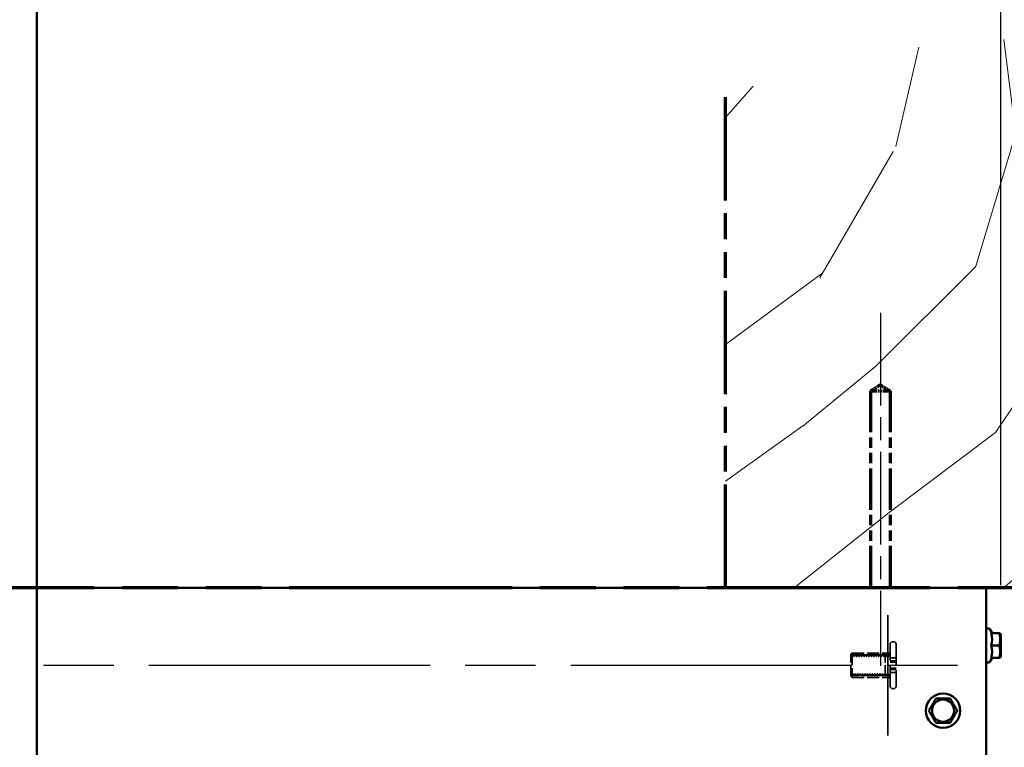
# Model space of a CAD drawing. Units: millimetres. Extents: x 829 to 8003, y 609 to 5708.
# Drawn here: x 5783 to 6183, y 5127 to 5423 of the extents above; entities that cross this region are included whole.
import ezdxf

# ---------------------------------------------------------------- set-up
doc = ezdxf.new("R2010")
doc.units = ezdxf.units.MM
doc.header["$LTSCALE"] = 10
for name, pattern in [('CHAIN', [0.7087, 0.4724, -0.0591, 0.1181, -0.0591]), ('DASHED', [0.2067, 0.1654, -0.0413]), ('DOUBLE_DASH_CHAIN', [1.2403, 0.6614, -0.0827, 0.1654, -0.0827, 0.1654, -0.0827])]:
    doc.linetypes.add(name, pattern=pattern)
doc.layers.get('0').update_dxf_attribs({"lineweight": 18})
for name, color, linetype, lineweight in [('Centerline (ANSI)', 7, 'Continuous', 25), ('Detail Boundary (ANSI)', 7, 'DOUBLE_DASH_CHAIN', 50), ('Dimension (ANSI)', 7, 'Continuous', 25), ('Hatch (ANSI)', 7, 'Continuous', 18), ('Hidden (ANSI)', 7, 'DASHED', 35), ('Reference (ANSI)', 7, 'DOUBLE_DASH_CHAIN', 70), ('Visible (ANSI)', 7, 'Continuous', 50)]:
    doc.layers.add(name, color=color, linetype=linetype, lineweight=lineweight)
doc.styles.add('Note Text (ANSI)', font='tahoma.ttf')
doc.dimstyles.new('Default - mm (ANSI)', dxfattribs={"dimscale": 10, "dimtxt": 10, "dimasz": 4.5, "dimexe": 2, "dimexo": 2, "dimgap": 0.8, "dimtad": 1, "dimtih": 1, "dimtoh": 1, "dimrnd": 1e-08, "dimzin": 12, "dimtxsty": 'Note Text (ANSI)', "dimblk": 'Filled-1', "dimcen": 0.09, "dimdle": 10, "dimclrd": 256, "dimclre": 256, "dimclrt": 1, "dimadec": 1, "dimazin": 3, "dimtfac": 1.5, "dimtofl": 0, "dimtmove": 0, "dimatfit": 3, "dimfxl": 1, "dimtolj": 1, "dimtzin": 4, "dimlwd": -1, "dimlwe": -1, "dimarcsym": 0})

# ---------------------------------------------------------------- blocks, each defined once
blk = doc.blocks.new('Filled-1')
at = {"color": 0}
for p, q in [((0, 0), (-1, 0.3333)), ((-1, 0.3333), (-1, -0.3333)), ((-1, 0), (0, 0)), ((-1, -0.3333), (0, 0))]:
    blk.add_line(p, q, dxfattribs=at)
at = {"color": 0, "flags": 128}
blk.add_lwpolyline([(-1, -0.3333), (0, 0), (-1, 0.3333), (-1, -0.3333)], dxfattribs=at)
at = {"color": 0}
blk.add_solid([(-1, -0.3333), (0, 0), (-1, 0.3333), (-1, -0.3333)], dxfattribs=at)
blk = doc.blocks.new('*D12')
at = {"layer": 'Defpoints', "color": 0, "transparency": 16777216}
for p in [(6181.74, 5572.97), (2557.74, 5172.97), (6181.74, 5172.97)]:
    blk.add_point(p, dxfattribs=at)
at = {"layer": 'Dimension (ANSI)', "transparency": 16777216}
for p, q in [((2557.74, 5192.97), (2557.74, 5592.97)), ((6181.74, 5192.97), (6181.74, 5592.97)), ((2602.74, 5572.97), (6136.74, 5572.97))]:
    blk.add_line(p, q, dxfattribs=at)
at = {"layer": 'Dimension (ANSI)', "transparency": 16777216, "xscale": 45, "yscale": 45, "zscale": 45, "rotation": 180}
blk.add_blockref('Filled-1', (2557.74, 5572.97), dxfattribs=at)
at = {"layer": 'Dimension (ANSI)', "transparency": 16777216, "xscale": 45, "yscale": 45, "zscale": 45}
blk.add_blockref('Filled-1', (6181.74, 5572.97), dxfattribs=at)
at = {"layer": 'Dimension (ANSI)', "color": 1, "transparency": 16777216, "insert": (4273.23, 5684.6), "char_height": 100, "attachment_point": 1, "style": 'Note Text (ANSI)'}
blk.add_mtext('\\A1; \\fTahoma|b0|i0;Cx', dxfattribs=at)
blk = doc.blocks.new('2dDetail0')
at = {"layer": 'Detail Boundary (ANSI)', "ltscale": 13.33697, "flags": 128}
blk.add_lwpolyline([(578.987, 493.654), (644.36, 493.654), (644.36, 544.074), (578.987, 544.074), (578.987, 493.654)], dxfattribs=at)

msp = doc.modelspace()

# ---------------------------------------------------------------- hatches: boundary and pattern name
at = {"layer": 'Hatch (ANSI)', "true_color": 0xc0c0c0}
h = msp.add_hatch(dxfattribs=at)
h.set_pattern_fill('WOOD', color=9, scale=382.322837, angle=45, style=0, pattern_type=2)
h.set_pattern_definition([(40.236, (-45.958, 45.958), (-3244.11939, -2703.3985), [46.038, -4557.747]), (56.3099, (-10.81, 75.696), (811.0303, 1351.71523), [58.484, -1890.988]), (90, (21.63, 124.36), (-270.343, 270.343), [43.255, -497.433]), (91.8476, (21.627, 167.613), (-270.34122, 7839.936157), [83.85, -8301.146]), (57.9946, (18.924, 251.42), (-1892.40236, -2973.77333), [51.008, -5049.796]), (45, (45.96, 294.67), (0, 540.686), [95.58, -286.742]), (35.538, (113.544, 362.26), (-1622.0528, -1081.3817), [46.511, -2279.068]), (39.289, (-118.95, 118.95), (-2703.4466, -2162.72566), [38.423, -3803.875]), (45, (-89.2, 143.3), (0, 540.686), [57.348, -324.974]), (73.3008, (-48.662, 183.833), (1351.71372, 4595.84024), [56.449, -5588.489]), (97.125, (-32.44, 237.902), (270.34213, -2433.08638), [87.183, -4271.961]), (84.2894, (-43.255, 324.412), (270.34323, 2973.77271), [54.338, -5379.473]), (51.3402, (-37.85, 378.48), (1892.40067, 2433.0876), [69.242, -3392.84]), (33.111, (5.407, 432.549), (-4595.840924, -2973.74029), [74.234, -7349.124]), (38.29, (-202.757, 202.757), (2703.43777, 2162.737763), [65.443, -6478.881]), (48.3665, (-151.392, 243.309), (4055.139865, 4595.83155), [65.107, -6445.619]), (78.6901, (-108.14, 291.97), (-270.3425, -811.0291), [68.924, -1309.559]), (92.4896, (-94.62, 359.556), (-270.34723, 5677.18828), [62.238, -6161.515]), (59.9314, (-97.324, 421.735), (2162.7509, 3784.811575), [59.353, -5875.881]), (45, (-67.6, 473.1), (0, 540.686), [45.879, -336.444]), (32.005, (-35.145, 505.542), (2973.78654, 1892.3816), [51.008, -5049.796]), (45, (83.8, 83.8), (0, 540.686), [0, -382.323]), (268.152, (81.103, 162.206), (270.395953, 7839.93427), [83.85, -8301.146]), (251.565, (-191.94, 348.74), (-0.0002, -540.686), [34.196, -820.702]), (233.13, (-202.76, 316.3), (-1351.71923, -1892.3995), [54.068, -2649.363]), (201.801, (-235.2, 273.047), (-1892.40602, -811.015), [29.117, -2882.569]), (71.565, (81.1, 162.2), (-0.0007, 540.686), [42.745, -812.153]), (51.7098, (94.62, 202.757), (-2162.7472, -2703.43022), [65.443, -6478.881]), (34.875, (135.172, 254.122), (5406.870365, 3784.763067), [108.744, -10765.6376]), (34.695, (-16.22, 16.22), (1892.40666, 1351.71148), [42.745, -4231.74]), (60.5241, (18.924, 40.551), (-2162.739987, -3784.793013), [71.424, -7070.946]), (87.8789, (54.069, 102.73), (-270.34294, -6758.565834), [73.043, -7231.216]), (79.6952, (56.772, 175.723), (811.02588, 4595.835986), [60.451, -5984.614]), (54.4623, (67.586, 235.2), (1081.3732, 1622.05844), [69.767, -2255.812]), (38.418, (108.137, 291.97), (-5136.522213, -4055.14108), [100.0634, -9906.2906]), (36.87, (-83.806, 83.806), (-1892.3995, -1351.71923), [54.068, -2649.363]), (56.3099, (-40.55, 116.25), (811.0303, 1351.71523), [58.484, -1890.988]), (87.5104, (-8.11, 164.91), (-270.34723, -5677.18828), [62.238, -6161.515]), (90, (-5.4, 227.1), (-270.343, 270.343), [70.29, -470.399]), (62.354, (-5.407, 297.377), (-2433.08257, -4595.817714), [64.089, -6344.8]), (41.634, (24.33, 354.15), (-4595.796165, -4055.17997), [65.107, -6445.619]), (27.897, (72.993, 397.404), (3514.45286, 1892.37619), [52.002, -5148.168]), (36.254, (-151.392, 151.392), (2162.74017, 1622.06489), [50.287, -4978.379]), (59.9314, (-110.84, 181.13), (2162.7509, 3784.811575), [59.353, -5875.881]), (77.0054, (-81.103, 232.495), (-540.68573, -2162.74532), [72.137, -3534.689]), (94.8991, (-64.882, 302.784), (540.685914, -6488.218837), [94.967, -9401.739]), (60.9454, (-72.993, 397.404), (-811.02983, -1351.71636), [55.667, -2727.686]), (38.991, (-45.958, 446.066), (2973.761936, 2433.07837), [73.043, -7231.216]), (21.801, (10.814, 492.024), (1892.40602, 811.015), [29.117, -2882.569]), (35.538, (-232.495, 232.495), (-1622.0528, -1081.3817), [46.511, -2279.068]), (55.008, (-194.647, 259.53), (2433.08877, 3514.46387), [65.999, -6533.936]), (82.4054, (-156.799, 313.598), (811.02686, 6217.90909), [81.8205, -8100.236]), (74.0546, (124.358, 124.358), (811.029, 2973.77279), [39.362, -3896.902]), (55.7843, (135.172, 162.206), (-3514.46974, -5136.533216), [81.7314, -8091.404]), (37.875, (181.13, 229.79), (-2162.7442, -1622.059), [92.472, -2989.914])])
edge = h.paths.add_edge_path()
edge.add_line((6069.738, 5191.969), (6448.826, 5191.969))
edge.add_arc((6263.74, 5217.557), 186.846, 352.12881, 430.47748)
edge.add_arc((6200.297, 5038.623), 376.695, 70.47748, 110.27885)
edge.add_line((6069.738, 5391.969), (6069.738, 5191.969))

# ---------------------------------------------------------------- linework, layer by layer
at = {"layer": 'Centerline (ANSI)', "linetype": 'CHAIN', "ltscale": 7.971688}
msp.add_line((6132.738, 5303.719), (6132.738, 5160.219), dxfattribs=at)
at = {"layer": 'Centerline (ANSI)', "linetype": 'CHAIN', "ltscale": 24.192183}
msp.add_line((2577.886, 5160.469), (6168.488, 5160.469), dxfattribs=at)
at = {"layer": 'Hidden (ANSI)', "ltscale": 1.565708}
msp.add_line((6135.738, 5179.345), (6135.738, 5180.869), dxfattribs=at)
at = {"layer": 'Hidden (ANSI)', "ltscale": 9.829969}
msp.add_line((6135.738, 5179.345), (6135.738, 5166.338), dxfattribs=at)
at = {"layer": 'Hidden (ANSI)', "ltscale": 5.116033}
for p, q in [((6136.738, 5151.919), (6136.738, 5169.019)), ((6139.138, 5169.019), (6139.138, 5151.919))]:
    msp.add_line(p, q, dxfattribs=at)
at = {"layer": 'Hidden (ANSI)', "ltscale": 0.076088}
for p, q in [((6137.738, 5170.019), (6138.138, 5170.019)), ((6137.738, 5150.919), (6138.138, 5150.919))]:
    msp.add_line(p, q, dxfattribs=at)
at = {"layer": 'Hidden (ANSI)', "ltscale": 0.134582}
for p, q in [((6120.738, 5164.919), (6121.238, 5165.419)), ((6120.738, 5156.019), (6121.238, 5155.519))]:
    msp.add_line(p, q, dxfattribs=at)
at = {"layer": 'Hidden (ANSI)', "ltscale": 2.662683}
msp.add_line((6120.738, 5156.019), (6120.738, 5164.919), dxfattribs=at)
at = {"layer": 'Hidden (ANSI)', "ltscale": 2.666475}
for p, q in [((6134.738, 5164.711), (6120.738, 5164.711)), ((6134.738, 5156.228), (6120.738, 5156.228))]:
    msp.add_line(p, q, dxfattribs=at)
at = {"layer": 'Hidden (ANSI)', "ltscale": 3.047415}
for p, q in [((6136.738, 5164.711), (6120.738, 5164.711)), ((6136.738, 5156.228), (6120.738, 5156.228))]:
    msp.add_line(p, q, dxfattribs=at)
at = {"layer": 'Hidden (ANSI)', "ltscale": 0.002235}
for p, q in [((6121.079, 5163.969), (6121.066, 5163.969)), ((6122.08, 5163.969), (6122.067, 5163.969)), ((6123.081, 5163.969), (6123.068, 5163.969)), ((6124.082, 5163.969), (6124.069, 5163.969)), ((6125.083, 5163.969), (6125.07, 5163.969)), ((6126.084, 5163.969), (6126.071, 5163.969)), ((6127.085, 5163.969), (6127.072, 5163.969)), ((6128.086, 5163.969), (6128.073, 5163.969)), ((6129.087, 5163.969), (6129.074, 5163.969)), ((6130.088, 5163.969), (6130.075, 5163.969)), ((6131.089, 5163.969), (6131.076, 5163.969)), ((6132.09, 5163.969), (6132.077, 5163.969)), ((6133.091, 5163.969), (6133.078, 5163.969)), ((6134.092, 5163.969), (6134.079, 5163.969)), ((6135.093, 5163.969), (6135.08, 5163.969)), ((6136.094, 5163.969), (6136.081, 5163.969)), ((6121.579, 5156.969), (6121.567, 5156.969)), ((6122.58, 5156.969), (6122.568, 5156.969)), ((6123.581, 5156.969), (6123.569, 5156.969)), ((6124.582, 5156.969), (6124.57, 5156.969)), ((6125.583, 5156.969), (6125.571, 5156.969)), ((6126.584, 5156.969), (6126.572, 5156.969)), ((6127.585, 5156.969), (6127.573, 5156.969)), ((6128.586, 5156.969), (6128.574, 5156.969)), ((6129.587, 5156.969), (6129.575, 5156.969)), ((6130.588, 5156.969), (6130.576, 5156.969)), ((6131.589, 5156.969), (6131.577, 5156.969)), ((6132.59, 5156.969), (6132.578, 5156.969)), ((6133.591, 5156.969), (6133.579, 5156.969)), ((6134.592, 5156.969), (6134.58, 5156.969)), ((6135.593, 5156.969), (6135.581, 5156.969)), ((6136.594, 5156.969), (6136.582, 5156.969))]:
    msp.add_line(p, q, dxfattribs=at)
at = {"layer": 'Hidden (ANSI)', "ltscale": 2.961872}
msp.add_line((6121.238, 5165.419), (6121.238, 5155.519), dxfattribs=at)
at = {"layer": 'Hidden (ANSI)', "ltscale": 2.95218}
for p, q in [((6121.238, 5165.419), (6136.738, 5165.419)), ((6121.238, 5155.519), (6136.738, 5155.519))]:
    msp.add_line(p, q, dxfattribs=at)
at = {"layer": 'Hidden (ANSI)', "ltscale": 2.537898}
msp.add_line((6134.738, 5156.228), (6134.738, 5164.711), dxfattribs=at)
at = {"layer": 'Hidden (ANSI)', "ltscale": 3.60431}
msp.add_line((6135.738, 5166.338), (6135.738, 5164.771), dxfattribs=at)
at = {"layer": 'Hidden (ANSI)', "ltscale": 0.923795}
msp.add_line((6135.738, 5164.369), (6135.738, 5164.771), dxfattribs=at)
at = {"layer": 'Hidden (ANSI)', "ltscale": 0.342745}
for p, q in [((6135.738, 5162.569), (6135.738, 5164.369)), ((6135.738, 5138.75), (6135.738, 5140.546))]:
    msp.add_line(p, q, dxfattribs=at)
at = {"layer": 'Hidden (ANSI)', "ltscale": 0.022619}
msp.add_line((6136.683, 5164.649), (6136.738, 5164.543), dxfattribs=at)
at = {"layer": 'Hidden (ANSI)', "ltscale": 0.457027}
for p, q in [((6139.138, 5163.483), (6136.738, 5163.483)), ((6139.138, 5162.257), (6136.738, 5162.257)), ((6139.138, 5161.695), (6136.738, 5161.695)), ((6139.138, 5159.244), (6136.738, 5159.244)), ((6139.138, 5158.682), (6136.738, 5158.682)), ((6139.138, 5157.456), (6136.738, 5157.456))]:
    msp.add_line(p, q, dxfattribs=at)
at = {"layer": 'Hidden (ANSI)', "ltscale": 1.890811}
msp.add_line((6135.738, 5162.569), (6135.738, 5160.289), dxfattribs=at)
at = {"layer": 'Hidden (ANSI)', "ltscale": 0.355418}
msp.add_line((6135.738, 5159.869), (6135.738, 5160.289), dxfattribs=at)
at = {"layer": 'Hidden (ANSI)', "ltscale": 13.486563}
msp.add_line((6135.738, 5140.669), (6135.738, 5159.869), dxfattribs=at)
at = {"layer": 'Hidden (ANSI)', "ltscale": 0.032811}
msp.add_line((6136.738, 5156.779), (6136.658, 5156.932), dxfattribs=at)
at = {"layer": 'Hidden (ANSI)', "ltscale": 0.681459}
msp.add_line((6135.738, 5140.546), (6135.738, 5140.669), dxfattribs=at)
at = {"layer": 'Hidden (ANSI)', "ltscale": 4.411119}
msp.add_line((6135.738, 5131.939), (6135.738, 5138.75), dxfattribs=at)
at = {"layer": 'Hidden (ANSI)', "ltscale": 0.299089}
for centre, start, end in [((6137.738, 5169.019), 90, 180), ((6138.138, 5169.019), 0, 90), ((6137.738, 5151.919), 180, 270), ((6138.138, 5151.919), 270, 0)]:
    msp.add_arc(centre, 1, start, end, dxfattribs=at)
at = {"layer": 'Hidden (ANSI)', "ltscale": 0.108613}
msp.add_open_spline([(6120.738, 5164.513), (6120.826, 5164.344), (6120.914, 5164.175), (6121.002, 5164.007)], degree=3, dxfattribs=at)
at = {"layer": 'Hidden (ANSI)', "ltscale": 0.058727}
for points in [[(6121.002, 5164.007), (6121.003, 5164.005), (6121.005, 5164.001), (6121.017, 5163.989), (6121.024, 5163.983), (6121.042, 5163.974), (6121.054, 5163.97), (6121.067, 5163.969)], [(6122.003, 5164.007), (6122.004, 5164.005), (6122.006, 5164.001), (6122.018, 5163.989), (6122.025, 5163.983), (6122.043, 5163.974), (6122.055, 5163.97), (6122.068, 5163.969)], [(6123.004, 5164.007), (6123.005, 5164.005), (6123.007, 5164.001), (6123.019, 5163.989), (6123.026, 5163.983), (6123.044, 5163.974), (6123.056, 5163.97), (6123.069, 5163.969)], [(6124.005, 5164.007), (6124.006, 5164.005), (6124.008, 5164.001), (6124.02, 5163.989), (6124.027, 5163.983), (6124.045, 5163.974), (6124.057, 5163.97), (6124.07, 5163.969)], [(6125.006, 5164.007), (6125.007, 5164.005), (6125.009, 5164.001), (6125.021, 5163.989), (6125.028, 5163.983), (6125.046, 5163.974), (6125.058, 5163.97), (6125.071, 5163.969)], [(6126.007, 5164.007), (6126.008, 5164.005), (6126.01, 5164.001), (6126.022, 5163.989), (6126.029, 5163.983), (6126.047, 5163.974), (6126.059, 5163.97), (6126.072, 5163.969)], [(6127.008, 5164.007), (6127.009, 5164.005), (6127.011, 5164.001), (6127.023, 5163.989), (6127.03, 5163.983), (6127.048, 5163.974), (6127.06, 5163.97), (6127.073, 5163.969)], [(6128.009, 5164.007), (6128.01, 5164.005), (6128.012, 5164.001), (6128.024, 5163.989), (6128.031, 5163.983), (6128.049, 5163.974), (6128.061, 5163.97), (6128.074, 5163.969)], [(6129.01, 5164.007), (6129.011, 5164.005), (6129.013, 5164.001), (6129.025, 5163.989), (6129.032, 5163.983), (6129.05, 5163.974), (6129.062, 5163.97), (6129.075, 5163.969)], [(6130.011, 5164.007), (6130.012, 5164.005), (6130.014, 5164.001), (6130.026, 5163.989), (6130.033, 5163.983), (6130.051, 5163.974), (6130.063, 5163.97), (6130.076, 5163.969)], [(6131.012, 5164.007), (6131.013, 5164.005), (6131.015, 5164.001), (6131.027, 5163.989), (6131.034, 5163.983), (6131.052, 5163.974), (6131.064, 5163.97), (6131.077, 5163.969)], [(6132.013, 5164.007), (6132.014, 5164.005), (6132.016, 5164.001), (6132.028, 5163.989), (6132.035, 5163.983), (6132.053, 5163.974), (6132.065, 5163.97), (6132.078, 5163.969)], [(6133.014, 5164.007), (6133.015, 5164.005), (6133.017, 5164.001), (6133.029, 5163.989), (6133.036, 5163.983), (6133.054, 5163.974), (6133.066, 5163.97), (6133.079, 5163.969)], [(6134.015, 5164.007), (6134.016, 5164.005), (6134.018, 5164.001), (6134.03, 5163.989), (6134.037, 5163.983), (6134.055, 5163.974), (6134.067, 5163.97), (6134.08, 5163.969)], [(6135.016, 5164.007), (6135.017, 5164.005), (6135.019, 5164.001), (6135.031, 5163.989), (6135.038, 5163.983), (6135.056, 5163.974), (6135.068, 5163.97), (6135.081, 5163.969)], [(6136.017, 5164.007), (6136.018, 5164.005), (6136.02, 5164.001), (6136.032, 5163.989), (6136.039, 5163.983), (6136.057, 5163.974), (6136.069, 5163.97), (6136.082, 5163.969)], [(6121.643, 5156.932), (6121.642, 5156.933), (6121.641, 5156.938), (6121.628, 5156.95), (6121.622, 5156.955), (6121.604, 5156.965), (6121.592, 5156.969), (6121.579, 5156.969)], [(6122.644, 5156.932), (6122.643, 5156.933), (6122.642, 5156.938), (6122.629, 5156.95), (6122.623, 5156.955), (6122.605, 5156.965), (6122.593, 5156.969), (6122.58, 5156.969)], [(6123.645, 5156.932), (6123.644, 5156.933), (6123.643, 5156.938), (6123.63, 5156.95), (6123.624, 5156.955), (6123.606, 5156.965), (6123.594, 5156.969), (6123.581, 5156.969)], [(6124.646, 5156.932), (6124.645, 5156.933), (6124.644, 5156.938), (6124.631, 5156.95), (6124.625, 5156.955), (6124.607, 5156.965), (6124.595, 5156.969), (6124.582, 5156.969)], [(6125.647, 5156.932), (6125.646, 5156.933), (6125.645, 5156.938), (6125.632, 5156.95), (6125.626, 5156.955), (6125.608, 5156.965), (6125.596, 5156.969), (6125.583, 5156.969)], [(6126.648, 5156.932), (6126.647, 5156.933), (6126.646, 5156.938), (6126.633, 5156.95), (6126.627, 5156.955), (6126.609, 5156.965), (6126.597, 5156.969), (6126.584, 5156.969)], [(6127.649, 5156.932), (6127.648, 5156.933), (6127.647, 5156.938), (6127.634, 5156.95), (6127.628, 5156.955), (6127.61, 5156.965), (6127.598, 5156.969), (6127.585, 5156.969)], [(6128.65, 5156.932), (6128.649, 5156.933), (6128.648, 5156.938), (6128.635, 5156.95), (6128.629, 5156.955), (6128.611, 5156.965), (6128.599, 5156.969), (6128.586, 5156.969)], [(6129.651, 5156.932), (6129.65, 5156.933), (6129.649, 5156.938), (6129.636, 5156.95), (6129.63, 5156.955), (6129.612, 5156.965), (6129.6, 5156.969), (6129.587, 5156.969)], [(6130.652, 5156.932), (6130.651, 5156.933), (6130.65, 5156.938), (6130.637, 5156.95), (6130.631, 5156.955), (6130.613, 5156.965), (6130.601, 5156.969), (6130.588, 5156.969)], [(6131.653, 5156.932), (6131.652, 5156.933), (6131.651, 5156.938), (6131.638, 5156.95), (6131.632, 5156.955), (6131.614, 5156.965), (6131.602, 5156.969), (6131.589, 5156.969)], [(6132.654, 5156.932), (6132.653, 5156.933), (6132.652, 5156.938), (6132.639, 5156.95), (6132.633, 5156.955), (6132.615, 5156.965), (6132.603, 5156.969), (6132.59, 5156.969)], [(6133.655, 5156.932), (6133.654, 5156.933), (6133.653, 5156.938), (6133.64, 5156.95), (6133.634, 5156.955), (6133.616, 5156.965), (6133.604, 5156.969), (6133.591, 5156.969)], [(6134.656, 5156.932), (6134.655, 5156.933), (6134.654, 5156.938), (6134.641, 5156.95), (6134.635, 5156.955), (6134.617, 5156.965), (6134.605, 5156.969), (6134.592, 5156.969)], [(6135.657, 5156.932), (6135.656, 5156.933), (6135.655, 5156.938), (6135.642, 5156.95), (6135.636, 5156.955), (6135.618, 5156.965), (6135.606, 5156.969), (6135.593, 5156.969)], [(6136.658, 5156.932), (6136.657, 5156.933), (6136.656, 5156.938), (6136.643, 5156.95), (6136.637, 5156.955), (6136.619, 5156.965), (6136.607, 5156.969), (6136.594, 5156.969)]]:
    msp.add_open_spline(points, degree=3, knots=[0, 0, 0, 0, 0.014914607, 0.014914607, 0.022739111, 0.022739111, 0.030833629, 0.030833629, 0.030833629, 0.030833629], dxfattribs=at)
at = {"layer": 'Hidden (ANSI)', "ltscale": 0.058719}
for points in [[(6121.078, 5163.969), (6121.098, 5163.971), (6121.115, 5163.979), (6121.133, 5163.993), (6121.137, 5163.998), (6121.141, 5164.004), (6121.142, 5164.006), (6121.143, 5164.007)], [(6122.079, 5163.969), (6122.099, 5163.971), (6122.116, 5163.979), (6122.134, 5163.993), (6122.138, 5163.998), (6122.142, 5164.004), (6122.143, 5164.006), (6122.144, 5164.007)], [(6123.08, 5163.969), (6123.1, 5163.971), (6123.117, 5163.979), (6123.135, 5163.993), (6123.139, 5163.998), (6123.143, 5164.004), (6123.144, 5164.006), (6123.145, 5164.007)], [(6124.081, 5163.969), (6124.101, 5163.971), (6124.118, 5163.979), (6124.136, 5163.993), (6124.14, 5163.998), (6124.144, 5164.004), (6124.145, 5164.006), (6124.146, 5164.007)], [(6125.082, 5163.969), (6125.102, 5163.971), (6125.119, 5163.979), (6125.137, 5163.993), (6125.141, 5163.998), (6125.145, 5164.004), (6125.146, 5164.006), (6125.147, 5164.007)], [(6126.083, 5163.969), (6126.103, 5163.971), (6126.12, 5163.979), (6126.138, 5163.993), (6126.142, 5163.998), (6126.146, 5164.004), (6126.147, 5164.006), (6126.148, 5164.007)], [(6127.084, 5163.969), (6127.104, 5163.971), (6127.121, 5163.979), (6127.139, 5163.993), (6127.143, 5163.998), (6127.147, 5164.004), (6127.148, 5164.006), (6127.149, 5164.007)], [(6128.085, 5163.969), (6128.105, 5163.971), (6128.122, 5163.979), (6128.14, 5163.993), (6128.144, 5163.998), (6128.148, 5164.004), (6128.149, 5164.006), (6128.15, 5164.007)], [(6129.086, 5163.969), (6129.106, 5163.971), (6129.123, 5163.979), (6129.141, 5163.993), (6129.145, 5163.998), (6129.149, 5164.004), (6129.15, 5164.006), (6129.151, 5164.007)], [(6130.087, 5163.969), (6130.107, 5163.971), (6130.124, 5163.979), (6130.142, 5163.993), (6130.146, 5163.998), (6130.15, 5164.004), (6130.151, 5164.006), (6130.152, 5164.007)], [(6131.088, 5163.969), (6131.108, 5163.971), (6131.125, 5163.979), (6131.143, 5163.993), (6131.147, 5163.998), (6131.151, 5164.004), (6131.152, 5164.006), (6131.153, 5164.007)], [(6132.089, 5163.969), (6132.109, 5163.971), (6132.126, 5163.979), (6132.144, 5163.993), (6132.148, 5163.998), (6132.152, 5164.004), (6132.153, 5164.006), (6132.154, 5164.007)], [(6133.09, 5163.969), (6133.11, 5163.971), (6133.127, 5163.979), (6133.145, 5163.993), (6133.149, 5163.998), (6133.153, 5164.004), (6133.154, 5164.006), (6133.155, 5164.007)], [(6134.091, 5163.969), (6134.111, 5163.971), (6134.128, 5163.979), (6134.146, 5163.993), (6134.15, 5163.998), (6134.154, 5164.004), (6134.155, 5164.006), (6134.156, 5164.007)], [(6135.092, 5163.969), (6135.112, 5163.971), (6135.129, 5163.979), (6135.147, 5163.993), (6135.151, 5163.998), (6135.155, 5164.004), (6135.156, 5164.006), (6135.157, 5164.007)], [(6136.093, 5163.969), (6136.113, 5163.971), (6136.13, 5163.979), (6136.148, 5163.993), (6136.152, 5163.998), (6136.156, 5164.004), (6136.157, 5164.006), (6136.158, 5164.007)], [(6121.567, 5156.969), (6121.548, 5156.968), (6121.531, 5156.96), (6121.513, 5156.946), (6121.508, 5156.94), (6121.504, 5156.934), (6121.503, 5156.933), (6121.503, 5156.932)], [(6122.568, 5156.969), (6122.549, 5156.968), (6122.532, 5156.96), (6122.514, 5156.946), (6122.509, 5156.94), (6122.505, 5156.934), (6122.504, 5156.933), (6122.504, 5156.932)], [(6123.569, 5156.969), (6123.55, 5156.968), (6123.533, 5156.96), (6123.515, 5156.946), (6123.51, 5156.94), (6123.506, 5156.934), (6123.505, 5156.933), (6123.505, 5156.932)], [(6124.57, 5156.969), (6124.551, 5156.968), (6124.534, 5156.96), (6124.516, 5156.946), (6124.511, 5156.94), (6124.507, 5156.934), (6124.506, 5156.933), (6124.506, 5156.932)], [(6125.571, 5156.969), (6125.552, 5156.968), (6125.535, 5156.96), (6125.517, 5156.946), (6125.512, 5156.94), (6125.508, 5156.934), (6125.507, 5156.933), (6125.507, 5156.932)], [(6126.572, 5156.969), (6126.553, 5156.968), (6126.536, 5156.96), (6126.518, 5156.946), (6126.513, 5156.94), (6126.509, 5156.934), (6126.508, 5156.933), (6126.508, 5156.932)], [(6127.573, 5156.969), (6127.554, 5156.968), (6127.537, 5156.96), (6127.519, 5156.946), (6127.514, 5156.94), (6127.51, 5156.934), (6127.509, 5156.933), (6127.509, 5156.932)], [(6128.574, 5156.969), (6128.555, 5156.968), (6128.538, 5156.96), (6128.52, 5156.946), (6128.515, 5156.94), (6128.511, 5156.934), (6128.51, 5156.933), (6128.51, 5156.932)], [(6129.575, 5156.969), (6129.556, 5156.968), (6129.539, 5156.96), (6129.521, 5156.946), (6129.516, 5156.94), (6129.512, 5156.934), (6129.511, 5156.933), (6129.511, 5156.932)], [(6130.576, 5156.969), (6130.557, 5156.968), (6130.54, 5156.96), (6130.522, 5156.946), (6130.517, 5156.94), (6130.513, 5156.934), (6130.512, 5156.933), (6130.512, 5156.932)], [(6131.577, 5156.969), (6131.558, 5156.968), (6131.541, 5156.96), (6131.523, 5156.946), (6131.518, 5156.94), (6131.514, 5156.934), (6131.513, 5156.933), (6131.513, 5156.932)], [(6132.578, 5156.969), (6132.559, 5156.968), (6132.542, 5156.96), (6132.524, 5156.946), (6132.519, 5156.94), (6132.515, 5156.934), (6132.514, 5156.933), (6132.514, 5156.932)], [(6133.579, 5156.969), (6133.56, 5156.968), (6133.543, 5156.96), (6133.525, 5156.946), (6133.52, 5156.94), (6133.516, 5156.934), (6133.515, 5156.933), (6133.515, 5156.932)], [(6134.58, 5156.969), (6134.561, 5156.968), (6134.544, 5156.96), (6134.526, 5156.946), (6134.521, 5156.94), (6134.517, 5156.934), (6134.516, 5156.933), (6134.516, 5156.932)], [(6135.581, 5156.969), (6135.562, 5156.968), (6135.545, 5156.96), (6135.527, 5156.946), (6135.522, 5156.94), (6135.518, 5156.934), (6135.517, 5156.933), (6135.517, 5156.932)], [(6136.582, 5156.969), (6136.563, 5156.968), (6136.546, 5156.96), (6136.528, 5156.946), (6136.523, 5156.94), (6136.519, 5156.934), (6136.518, 5156.933), (6136.518, 5156.932)]]:
    msp.add_open_spline(points, degree=3, knots=[0, 0, 0, 0, 0.01222418, 0.01222418, 0.022845365, 0.022845365, 0.030816278, 0.030816278, 0.030816278, 0.030816278], dxfattribs=at)
at = {"layer": 'Hidden (ANSI)', "ltscale": 0.137918}
for points in [[(6121.143, 5164.007), (6121.254, 5164.221), (6121.366, 5164.435), (6121.478, 5164.649)], [(6121.668, 5164.649), (6121.78, 5164.435), (6121.892, 5164.221), (6122.003, 5164.007)], [(6122.144, 5164.007), (6122.255, 5164.221), (6122.367, 5164.435), (6122.479, 5164.649)], [(6122.669, 5164.649), (6122.781, 5164.435), (6122.893, 5164.221), (6123.004, 5164.007)], [(6123.145, 5164.007), (6123.256, 5164.221), (6123.368, 5164.435), (6123.48, 5164.649)], [(6123.67, 5164.649), (6123.782, 5164.435), (6123.894, 5164.221), (6124.005, 5164.007)], [(6124.146, 5164.007), (6124.257, 5164.221), (6124.369, 5164.435), (6124.481, 5164.649)], [(6124.671, 5164.649), (6124.783, 5164.435), (6124.895, 5164.221), (6125.006, 5164.007)], [(6125.147, 5164.007), (6125.258, 5164.221), (6125.37, 5164.435), (6125.482, 5164.649)], [(6125.672, 5164.649), (6125.784, 5164.435), (6125.896, 5164.221), (6126.007, 5164.007)], [(6126.148, 5164.007), (6126.259, 5164.221), (6126.371, 5164.435), (6126.483, 5164.649)], [(6126.673, 5164.649), (6126.785, 5164.435), (6126.897, 5164.221), (6127.008, 5164.007)], [(6127.149, 5164.007), (6127.26, 5164.221), (6127.372, 5164.435), (6127.484, 5164.649)], [(6127.674, 5164.649), (6127.786, 5164.435), (6127.898, 5164.221), (6128.009, 5164.007)], [(6128.15, 5164.007), (6128.261, 5164.221), (6128.373, 5164.435), (6128.485, 5164.649)], [(6128.675, 5164.649), (6128.787, 5164.435), (6128.899, 5164.221), (6129.01, 5164.007)], [(6129.151, 5164.007), (6129.262, 5164.221), (6129.374, 5164.435), (6129.486, 5164.649)], [(6129.676, 5164.649), (6129.788, 5164.435), (6129.9, 5164.221), (6130.011, 5164.007)], [(6130.152, 5164.007), (6130.263, 5164.221), (6130.375, 5164.435), (6130.487, 5164.649)], [(6130.677, 5164.649), (6130.789, 5164.435), (6130.901, 5164.221), (6131.012, 5164.007)], [(6131.153, 5164.007), (6131.264, 5164.221), (6131.376, 5164.435), (6131.488, 5164.649)], [(6131.678, 5164.649), (6131.79, 5164.435), (6131.902, 5164.221), (6132.013, 5164.007)], [(6132.154, 5164.007), (6132.265, 5164.221), (6132.377, 5164.435), (6132.489, 5164.649)], [(6132.679, 5164.649), (6132.791, 5164.435), (6132.903, 5164.221), (6133.014, 5164.007)], [(6133.155, 5164.007), (6133.266, 5164.221), (6133.378, 5164.435), (6133.49, 5164.649)], [(6133.68, 5164.649), (6133.792, 5164.435), (6133.904, 5164.221), (6134.015, 5164.007)], [(6134.156, 5164.007), (6134.267, 5164.221), (6134.379, 5164.435), (6134.491, 5164.649)], [(6134.681, 5164.649), (6134.793, 5164.435), (6134.905, 5164.221), (6135.016, 5164.007)], [(6135.157, 5164.007), (6135.268, 5164.221), (6135.38, 5164.435), (6135.492, 5164.649)], [(6135.682, 5164.649), (6135.794, 5164.435), (6135.906, 5164.221), (6136.017, 5164.007)], [(6136.158, 5164.007), (6136.269, 5164.221), (6136.381, 5164.435), (6136.493, 5164.649)], [(6121.503, 5156.932), (6121.391, 5156.718), (6121.279, 5156.504), (6121.167, 5156.29)], [(6121.979, 5156.29), (6121.867, 5156.504), (6121.755, 5156.718), (6121.643, 5156.932)], [(6122.504, 5156.932), (6122.392, 5156.718), (6122.28, 5156.504), (6122.168, 5156.29)], [(6122.98, 5156.29), (6122.868, 5156.504), (6122.756, 5156.718), (6122.644, 5156.932)], [(6123.505, 5156.932), (6123.393, 5156.718), (6123.281, 5156.504), (6123.169, 5156.29)], [(6123.981, 5156.29), (6123.869, 5156.504), (6123.757, 5156.718), (6123.645, 5156.932)], [(6124.506, 5156.932), (6124.394, 5156.718), (6124.282, 5156.504), (6124.17, 5156.29)], [(6124.982, 5156.29), (6124.87, 5156.504), (6124.758, 5156.718), (6124.646, 5156.932)], [(6125.507, 5156.932), (6125.395, 5156.718), (6125.283, 5156.504), (6125.171, 5156.29)], [(6125.983, 5156.29), (6125.871, 5156.504), (6125.759, 5156.718), (6125.647, 5156.932)], [(6126.508, 5156.932), (6126.396, 5156.718), (6126.284, 5156.504), (6126.172, 5156.29)], [(6126.984, 5156.29), (6126.872, 5156.504), (6126.76, 5156.718), (6126.648, 5156.932)], [(6127.509, 5156.932), (6127.397, 5156.718), (6127.285, 5156.504), (6127.173, 5156.29)], [(6127.985, 5156.29), (6127.873, 5156.504), (6127.761, 5156.718), (6127.649, 5156.932)], [(6128.51, 5156.932), (6128.398, 5156.718), (6128.286, 5156.504), (6128.174, 5156.29)], [(6128.986, 5156.29), (6128.874, 5156.504), (6128.762, 5156.718), (6128.65, 5156.932)], [(6129.511, 5156.932), (6129.399, 5156.718), (6129.287, 5156.504), (6129.175, 5156.29)], [(6129.987, 5156.29), (6129.875, 5156.504), (6129.763, 5156.718), (6129.651, 5156.932)], [(6130.512, 5156.932), (6130.4, 5156.718), (6130.288, 5156.504), (6130.176, 5156.29)], [(6130.988, 5156.29), (6130.876, 5156.504), (6130.764, 5156.718), (6130.652, 5156.932)], [(6131.513, 5156.932), (6131.401, 5156.718), (6131.289, 5156.504), (6131.177, 5156.29)], [(6131.989, 5156.29), (6131.877, 5156.504), (6131.765, 5156.718), (6131.653, 5156.932)], [(6132.514, 5156.932), (6132.402, 5156.718), (6132.29, 5156.504), (6132.178, 5156.29)], [(6132.99, 5156.29), (6132.878, 5156.504), (6132.766, 5156.718), (6132.654, 5156.932)], [(6133.515, 5156.932), (6133.403, 5156.718), (6133.291, 5156.504), (6133.179, 5156.29)], [(6133.991, 5156.29), (6133.879, 5156.504), (6133.767, 5156.718), (6133.655, 5156.932)], [(6134.516, 5156.932), (6134.404, 5156.718), (6134.292, 5156.504), (6134.18, 5156.29)], [(6134.992, 5156.29), (6134.88, 5156.504), (6134.768, 5156.718), (6134.656, 5156.932)], [(6135.517, 5156.932), (6135.405, 5156.718), (6135.293, 5156.504), (6135.181, 5156.29)], [(6135.993, 5156.29), (6135.881, 5156.504), (6135.769, 5156.718), (6135.657, 5156.932)], [(6136.518, 5156.932), (6136.406, 5156.718), (6136.294, 5156.504), (6136.182, 5156.29)]]:
    msp.add_open_spline(points, degree=3, dxfattribs=at)
at = {"layer": 'Hidden (ANSI)', "ltscale": 0.06277}
for points in [[(6121.478, 5164.649), (6121.483, 5164.659), (6121.489, 5164.67), (6121.51, 5164.689), (6121.519, 5164.696), (6121.542, 5164.707), (6121.558, 5164.711), (6121.573, 5164.711)], [(6122.479, 5164.649), (6122.484, 5164.659), (6122.49, 5164.67), (6122.511, 5164.689), (6122.52, 5164.696), (6122.543, 5164.707), (6122.559, 5164.711), (6122.574, 5164.711)], [(6123.48, 5164.649), (6123.485, 5164.659), (6123.491, 5164.67), (6123.512, 5164.689), (6123.521, 5164.696), (6123.544, 5164.707), (6123.56, 5164.711), (6123.575, 5164.711)], [(6124.481, 5164.649), (6124.486, 5164.659), (6124.492, 5164.67), (6124.513, 5164.689), (6124.522, 5164.696), (6124.545, 5164.707), (6124.561, 5164.711), (6124.576, 5164.711)], [(6125.482, 5164.649), (6125.487, 5164.659), (6125.493, 5164.67), (6125.514, 5164.689), (6125.523, 5164.696), (6125.546, 5164.707), (6125.562, 5164.711), (6125.577, 5164.711)], [(6126.483, 5164.649), (6126.488, 5164.659), (6126.494, 5164.67), (6126.515, 5164.689), (6126.524, 5164.696), (6126.547, 5164.707), (6126.563, 5164.711), (6126.578, 5164.711)], [(6127.484, 5164.649), (6127.489, 5164.659), (6127.495, 5164.67), (6127.516, 5164.689), (6127.525, 5164.696), (6127.548, 5164.707), (6127.564, 5164.711), (6127.579, 5164.711)], [(6128.485, 5164.649), (6128.49, 5164.659), (6128.496, 5164.67), (6128.517, 5164.689), (6128.526, 5164.696), (6128.549, 5164.707), (6128.565, 5164.711), (6128.58, 5164.711)], [(6129.486, 5164.649), (6129.491, 5164.659), (6129.497, 5164.67), (6129.518, 5164.689), (6129.527, 5164.696), (6129.55, 5164.707), (6129.566, 5164.711), (6129.581, 5164.711)], [(6130.487, 5164.649), (6130.492, 5164.659), (6130.498, 5164.67), (6130.519, 5164.689), (6130.528, 5164.696), (6130.551, 5164.707), (6130.567, 5164.711), (6130.582, 5164.711)], [(6131.488, 5164.649), (6131.493, 5164.659), (6131.499, 5164.67), (6131.52, 5164.689), (6131.529, 5164.696), (6131.552, 5164.707), (6131.568, 5164.711), (6131.583, 5164.711)], [(6132.489, 5164.649), (6132.494, 5164.659), (6132.5, 5164.67), (6132.521, 5164.689), (6132.53, 5164.696), (6132.553, 5164.707), (6132.569, 5164.711), (6132.584, 5164.711)], [(6133.49, 5164.649), (6133.495, 5164.659), (6133.501, 5164.67), (6133.522, 5164.689), (6133.531, 5164.696), (6133.554, 5164.707), (6133.57, 5164.711), (6133.585, 5164.711)], [(6134.491, 5164.649), (6134.496, 5164.659), (6134.502, 5164.67), (6134.523, 5164.689), (6134.532, 5164.696), (6134.555, 5164.707), (6134.571, 5164.711), (6134.586, 5164.711)], [(6135.492, 5164.649), (6135.497, 5164.659), (6135.503, 5164.67), (6135.524, 5164.689), (6135.533, 5164.696), (6135.556, 5164.707), (6135.572, 5164.711), (6135.587, 5164.711)], [(6136.493, 5164.649), (6136.498, 5164.659), (6136.504, 5164.67), (6136.525, 5164.689), (6136.534, 5164.696), (6136.557, 5164.707), (6136.573, 5164.711), (6136.588, 5164.711)], [(6121.167, 5156.29), (6121.162, 5156.28), (6121.156, 5156.269), (6121.136, 5156.25), (6121.127, 5156.243), (6121.103, 5156.232), (6121.088, 5156.228), (6121.073, 5156.228)], [(6122.168, 5156.29), (6122.163, 5156.28), (6122.157, 5156.269), (6122.137, 5156.25), (6122.128, 5156.243), (6122.104, 5156.232), (6122.089, 5156.228), (6122.074, 5156.228)], [(6123.169, 5156.29), (6123.164, 5156.28), (6123.158, 5156.269), (6123.138, 5156.25), (6123.129, 5156.243), (6123.105, 5156.232), (6123.09, 5156.228), (6123.075, 5156.228)], [(6124.17, 5156.29), (6124.165, 5156.28), (6124.159, 5156.269), (6124.139, 5156.25), (6124.13, 5156.243), (6124.106, 5156.232), (6124.091, 5156.228), (6124.076, 5156.228)], [(6125.171, 5156.29), (6125.166, 5156.28), (6125.16, 5156.269), (6125.14, 5156.25), (6125.131, 5156.243), (6125.107, 5156.232), (6125.092, 5156.228), (6125.077, 5156.228)], [(6126.172, 5156.29), (6126.167, 5156.28), (6126.161, 5156.269), (6126.141, 5156.25), (6126.132, 5156.243), (6126.108, 5156.232), (6126.093, 5156.228), (6126.078, 5156.228)], [(6127.173, 5156.29), (6127.168, 5156.28), (6127.162, 5156.269), (6127.142, 5156.25), (6127.133, 5156.243), (6127.109, 5156.232), (6127.094, 5156.228), (6127.079, 5156.228)], [(6128.174, 5156.29), (6128.169, 5156.28), (6128.163, 5156.269), (6128.143, 5156.25), (6128.134, 5156.243), (6128.11, 5156.232), (6128.095, 5156.228), (6128.08, 5156.228)], [(6129.175, 5156.29), (6129.17, 5156.28), (6129.164, 5156.269), (6129.144, 5156.25), (6129.135, 5156.243), (6129.111, 5156.232), (6129.096, 5156.228), (6129.081, 5156.228)], [(6130.176, 5156.29), (6130.171, 5156.28), (6130.165, 5156.269), (6130.145, 5156.25), (6130.136, 5156.243), (6130.112, 5156.232), (6130.097, 5156.228), (6130.082, 5156.228)], [(6131.177, 5156.29), (6131.172, 5156.28), (6131.166, 5156.269), (6131.146, 5156.25), (6131.137, 5156.243), (6131.113, 5156.232), (6131.098, 5156.228), (6131.083, 5156.228)], [(6132.178, 5156.29), (6132.173, 5156.28), (6132.167, 5156.269), (6132.147, 5156.25), (6132.138, 5156.243), (6132.114, 5156.232), (6132.099, 5156.228), (6132.084, 5156.228)], [(6133.179, 5156.29), (6133.174, 5156.28), (6133.168, 5156.269), (6133.148, 5156.25), (6133.139, 5156.243), (6133.115, 5156.232), (6133.1, 5156.228), (6133.085, 5156.228)], [(6134.18, 5156.29), (6134.175, 5156.28), (6134.169, 5156.269), (6134.149, 5156.25), (6134.14, 5156.243), (6134.116, 5156.232), (6134.101, 5156.228), (6134.086, 5156.228)], [(6135.181, 5156.29), (6135.176, 5156.28), (6135.17, 5156.269), (6135.15, 5156.25), (6135.141, 5156.243), (6135.117, 5156.232), (6135.102, 5156.228), (6135.087, 5156.228)], [(6136.182, 5156.29), (6136.177, 5156.28), (6136.171, 5156.269), (6136.151, 5156.25), (6136.142, 5156.243), (6136.118, 5156.232), (6136.103, 5156.228), (6136.088, 5156.228)]]:
    msp.add_open_spline(points, degree=3, knots=[0, 0, 0, 0, 0.015983136, 0.015983136, 0.024310072, 0.024310072, 0.032957706, 0.032957706, 0.032957706, 0.032957706], dxfattribs=at)
at = {"layer": 'Hidden (ANSI)', "ltscale": 0.062765}
for points in [[(6121.573, 5164.711), (6121.593, 5164.711), (6121.613, 5164.704), (6121.639, 5164.687), (6121.648, 5164.678), (6121.66, 5164.663), (6121.664, 5164.656), (6121.668, 5164.649)], [(6122.574, 5164.711), (6122.594, 5164.711), (6122.614, 5164.704), (6122.64, 5164.687), (6122.649, 5164.678), (6122.661, 5164.663), (6122.665, 5164.656), (6122.669, 5164.649)], [(6123.575, 5164.711), (6123.595, 5164.711), (6123.615, 5164.704), (6123.641, 5164.687), (6123.65, 5164.678), (6123.662, 5164.663), (6123.666, 5164.656), (6123.67, 5164.649)], [(6124.576, 5164.711), (6124.596, 5164.711), (6124.616, 5164.704), (6124.642, 5164.687), (6124.651, 5164.678), (6124.663, 5164.663), (6124.667, 5164.656), (6124.671, 5164.649)], [(6125.577, 5164.711), (6125.597, 5164.711), (6125.617, 5164.704), (6125.643, 5164.687), (6125.652, 5164.678), (6125.664, 5164.663), (6125.668, 5164.656), (6125.672, 5164.649)], [(6126.578, 5164.711), (6126.598, 5164.711), (6126.618, 5164.704), (6126.644, 5164.687), (6126.653, 5164.678), (6126.665, 5164.663), (6126.669, 5164.656), (6126.673, 5164.649)], [(6127.579, 5164.711), (6127.599, 5164.711), (6127.619, 5164.704), (6127.645, 5164.687), (6127.654, 5164.678), (6127.666, 5164.663), (6127.67, 5164.656), (6127.674, 5164.649)], [(6128.58, 5164.711), (6128.6, 5164.711), (6128.62, 5164.704), (6128.646, 5164.687), (6128.655, 5164.678), (6128.667, 5164.663), (6128.671, 5164.656), (6128.675, 5164.649)], [(6129.581, 5164.711), (6129.601, 5164.711), (6129.621, 5164.704), (6129.647, 5164.687), (6129.656, 5164.678), (6129.668, 5164.663), (6129.672, 5164.656), (6129.676, 5164.649)], [(6130.582, 5164.711), (6130.602, 5164.711), (6130.622, 5164.704), (6130.648, 5164.687), (6130.657, 5164.678), (6130.669, 5164.663), (6130.673, 5164.656), (6130.677, 5164.649)], [(6131.583, 5164.711), (6131.603, 5164.711), (6131.623, 5164.704), (6131.649, 5164.687), (6131.658, 5164.678), (6131.67, 5164.663), (6131.674, 5164.656), (6131.678, 5164.649)], [(6132.584, 5164.711), (6132.604, 5164.711), (6132.624, 5164.704), (6132.65, 5164.687), (6132.659, 5164.678), (6132.671, 5164.663), (6132.675, 5164.656), (6132.679, 5164.649)], [(6133.585, 5164.711), (6133.605, 5164.711), (6133.625, 5164.704), (6133.651, 5164.687), (6133.66, 5164.678), (6133.672, 5164.663), (6133.676, 5164.656), (6133.68, 5164.649)], [(6134.586, 5164.711), (6134.606, 5164.711), (6134.626, 5164.704), (6134.652, 5164.687), (6134.661, 5164.678), (6134.673, 5164.663), (6134.677, 5164.656), (6134.681, 5164.649)], [(6135.587, 5164.711), (6135.607, 5164.711), (6135.627, 5164.704), (6135.653, 5164.687), (6135.662, 5164.678), (6135.674, 5164.663), (6135.678, 5164.656), (6135.682, 5164.649)], [(6136.588, 5164.711), (6136.608, 5164.711), (6136.628, 5164.704), (6136.654, 5164.687), (6136.663, 5164.678), (6136.675, 5164.663), (6136.679, 5164.656), (6136.683, 5164.649)], [(6121.073, 5156.228), (6121.052, 5156.228), (6121.032, 5156.235), (6121.006, 5156.252), (6120.998, 5156.26), (6120.985, 5156.276), (6120.981, 5156.283), (6120.978, 5156.29)], [(6122.074, 5156.228), (6122.053, 5156.228), (6122.033, 5156.235), (6122.007, 5156.252), (6121.999, 5156.26), (6121.986, 5156.276), (6121.982, 5156.283), (6121.979, 5156.29)], [(6123.075, 5156.228), (6123.054, 5156.228), (6123.034, 5156.235), (6123.008, 5156.252), (6123, 5156.26), (6122.987, 5156.276), (6122.983, 5156.283), (6122.98, 5156.29)], [(6124.076, 5156.228), (6124.055, 5156.228), (6124.035, 5156.235), (6124.009, 5156.252), (6124.001, 5156.26), (6123.988, 5156.276), (6123.984, 5156.283), (6123.981, 5156.29)], [(6125.077, 5156.228), (6125.056, 5156.228), (6125.036, 5156.235), (6125.01, 5156.252), (6125.002, 5156.26), (6124.989, 5156.276), (6124.985, 5156.283), (6124.982, 5156.29)], [(6126.078, 5156.228), (6126.057, 5156.228), (6126.037, 5156.235), (6126.011, 5156.252), (6126.003, 5156.26), (6125.99, 5156.276), (6125.986, 5156.283), (6125.983, 5156.29)], [(6127.079, 5156.228), (6127.058, 5156.228), (6127.038, 5156.235), (6127.012, 5156.252), (6127.004, 5156.26), (6126.991, 5156.276), (6126.987, 5156.283), (6126.984, 5156.29)], [(6128.08, 5156.228), (6128.059, 5156.228), (6128.039, 5156.235), (6128.013, 5156.252), (6128.005, 5156.26), (6127.992, 5156.276), (6127.988, 5156.283), (6127.985, 5156.29)], [(6129.081, 5156.228), (6129.06, 5156.228), (6129.04, 5156.235), (6129.014, 5156.252), (6129.006, 5156.26), (6128.993, 5156.276), (6128.989, 5156.283), (6128.986, 5156.29)], [(6130.082, 5156.228), (6130.061, 5156.228), (6130.041, 5156.235), (6130.015, 5156.252), (6130.007, 5156.26), (6129.994, 5156.276), (6129.99, 5156.283), (6129.987, 5156.29)], [(6131.083, 5156.228), (6131.062, 5156.228), (6131.042, 5156.235), (6131.016, 5156.252), (6131.008, 5156.26), (6130.995, 5156.276), (6130.991, 5156.283), (6130.988, 5156.29)], [(6132.084, 5156.228), (6132.063, 5156.228), (6132.043, 5156.235), (6132.017, 5156.252), (6132.009, 5156.26), (6131.996, 5156.276), (6131.992, 5156.283), (6131.989, 5156.29)], [(6133.085, 5156.228), (6133.064, 5156.228), (6133.044, 5156.235), (6133.018, 5156.252), (6133.01, 5156.26), (6132.997, 5156.276), (6132.993, 5156.283), (6132.99, 5156.29)], [(6134.086, 5156.228), (6134.065, 5156.228), (6134.045, 5156.235), (6134.019, 5156.252), (6134.011, 5156.26), (6133.998, 5156.276), (6133.994, 5156.283), (6133.991, 5156.29)], [(6135.087, 5156.228), (6135.066, 5156.228), (6135.046, 5156.235), (6135.02, 5156.252), (6135.012, 5156.26), (6134.999, 5156.276), (6134.995, 5156.283), (6134.992, 5156.29)], [(6136.088, 5156.228), (6136.067, 5156.228), (6136.047, 5156.235), (6136.021, 5156.252), (6136.013, 5156.26), (6136, 5156.276), (6135.996, 5156.283), (6135.993, 5156.29)]]:
    msp.add_open_spline(points, degree=3, knots=[0, 0, 0, 0, 0.011461297, 0.011461297, 0.022036414, 0.022036414, 0.032943731, 0.032943731, 0.032943731, 0.032943731], dxfattribs=at)
at = {"layer": 'Hidden (ANSI)', "ltscale": 0.098424}
msp.add_open_spline([(6120.978, 5156.29), (6120.898, 5156.443), (6120.818, 5156.596), (6120.738, 5156.748)], degree=3, dxfattribs=at)
at = {"layer": 'Reference (ANSI)', "ltscale": 6.348377}
msp.add_line((6069.738, 5191.969), (6069.738, 5391.969), dxfattribs=at)
at = {"layer": 'Reference (ANSI)', "ltscale": 0.148027}
for q in [(6128.738, 5271.969), (6136.738, 5271.969)]:
    msp.add_line((6132.738, 5274.373), q, dxfattribs=at)
at = {"layer": 'Reference (ANSI)', "ltscale": 0.398787}
msp.add_line((6128.738, 5271.969), (6136.738, 5271.969), dxfattribs=at)
at = {"layer": 'Reference (ANSI)', "ltscale": 2.539291}
for p, q in [((6128.738, 5271.969), (6128.738, 5191.969)), ((6136.738, 5271.969), (6136.738, 5191.969))]:
    msp.add_line(p, q, dxfattribs=at)
at = {"layer": 'Reference (ANSI)', "ltscale": 13.692158}
msp.add_line((6492.536, 5191.969), (2246.94, 5191.969), dxfattribs=at)
at = {"layer": 'Visible (ANSI)'}
for p, q in [((6175.738, 5191.969), (2563.738, 5191.969)), ((6175.738, 5188.669), (6175.738, 5191.969)), ((6175.738, 5188.669), (6175.738, 4990.269)), ((6178.155, 5173.469), (6177.231, 5175.069)), ((6177.708, 5173.469), (6181.003, 5173.469)), ((6181.003, 5173.469), (6181.449, 5173.469)), ((6181.738, 5172.969), (6181.449, 5173.469)), ((6181.738, 5163.969), (6181.738, 5172.969)), ((6177.708, 5168.469), (6181.003, 5168.469)), ((6178.155, 5163.469), (6177.231, 5161.869)), ((6177.708, 5163.469), (6181.003, 5163.469)), ((6181.449, 5163.469), (6181.003, 5163.469)), ((6181.738, 5163.969), (6181.449, 5163.469))]:
    msp.add_line(p, q, dxfattribs=at)
for radius in [7, 4.5]:
    msp.add_circle((6158.238, 5141.969), radius, dxfattribs=at)
for centre, start, end in [((6176.538, 5174.669), 30, 180), ((6176.538, 5162.269), 180, 330)]:
    msp.add_arc(centre, 0.8, start, end, dxfattribs=at)
for points, weights in [([(6177.708, 5168.469), (6178.541, 5170.969), (6177.708, 5173.469)], [1.07671574712, 1.24328425288, 1.07671574712]), ([(6181.003, 5168.469), (6181.836, 5170.969), (6181.003, 5173.469)], [1, 1.15470053838, 1]), ([(6177.708, 5163.469), (6178.541, 5165.969), (6177.708, 5168.469)], [1.07671574712, 1.24328425288, 1.07671574712]), ([(6181.003, 5163.469), (6181.836, 5165.969), (6181.003, 5168.469)], [1, 1.15470053838, 1]), ([(6152.465, 5141.969), (6153.908, 5144.469), (6155.351, 5146.969)], [1, 1.15470053838, 1]), ([(6155.351, 5146.969), (6158.238, 5146.969), (6161.125, 5146.969)], [1, 1.15470053838, 1]), ([(6161.125, 5146.969), (6162.568, 5144.469), (6164.012, 5141.969)], [1, 1.15470053838, 1]), ([(6155.351, 5136.969), (6153.908, 5139.469), (6152.465, 5141.969)], [1, 1.15470053838, 1]), ([(6164.012, 5141.969), (6162.568, 5139.469), (6161.125, 5136.969)], [1, 1.15470053838, 1]), ([(6161.125, 5136.969), (6158.238, 5136.969), (6155.351, 5136.969)], [1, 1.15470053838, 1])]:
    msp.add_rational_spline(points, weights, degree=2, dxfattribs=at)

# ---------------------------------------------------------------- block references
at = {"layer": 'Detail Boundary (ANSI)', "xscale": 10, "yscale": 10, "zscale": 10}
msp.add_blockref('2dDetail0', (0, 0), dxfattribs=at)

# ---------------------------------------------------------------- dimensions: what is measured, and where the dimension line sits
at = {"layer": 'Dimension (ANSI)'}
dim = msp.add_linear_dim(base=(6181.738, 5572.969), p1=(2557.738, 5172.969), p2=(6181.738, 5172.969), angle=180, text=' \\fTahoma|b0|i0;Cx', dimstyle='Default - mm (ANSI)', override={"dimgap": 0.8, "dimtih": 0, "dimtoh": 0, "dimdec": 2, "dimtol": 0, "dimlim": 0, "dimtp": 0, "dimtm": 0, "dimtdec": 2, "dimatfit": 1}, dxfattribs=at)
dim.commit()
dim.dimension.update_dxf_attribs({"geometry": '*D12', "text_midpoint": (4369.738, 5572.969), "dimtype": 160})

doc.saveas('drawing.dxf')
